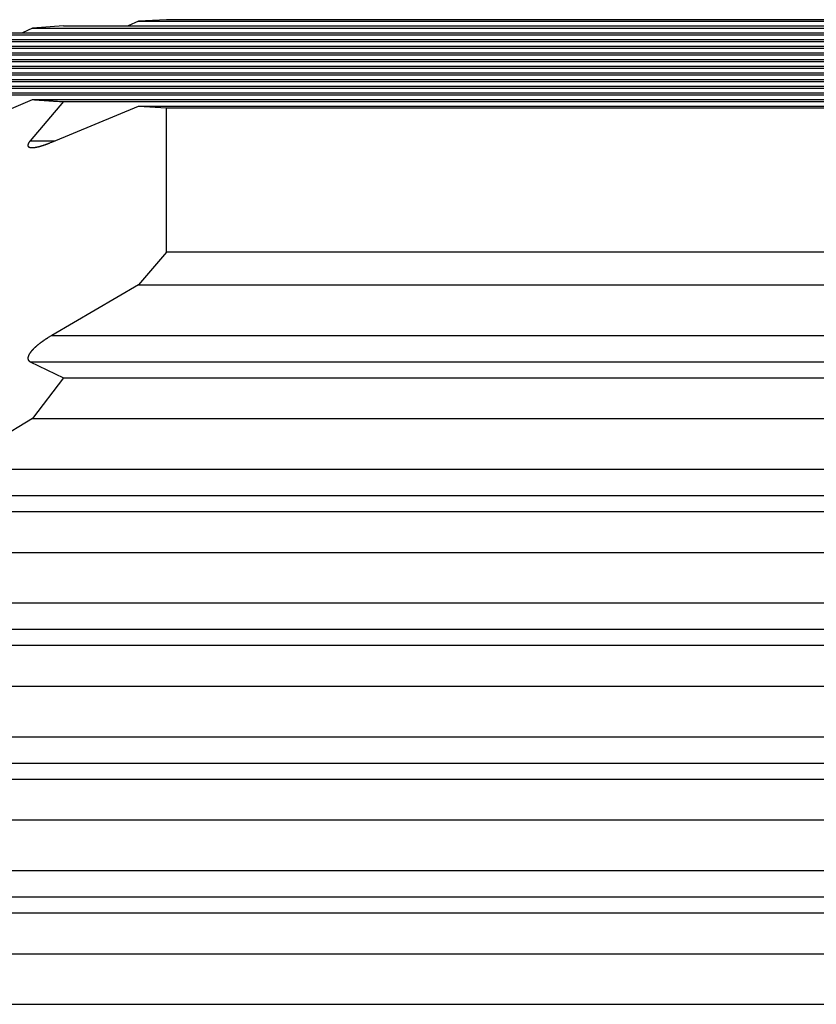
# Model space of a CAD drawing. Units: millimetres. Extents: x 0 to 841, y 0 to 594.
# Drawn here: x 80 to 88, y 476 to 486 of the extents above; entities that cross this region are included whole.
import ezdxf

# ---------------------------------------------------------------- set-up
doc = ezdxf.new("R2010")
doc.units = ezdxf.units.MM
doc.layers.add('SLD-0', color=179, linetype='Continuous')

msp = doc.modelspace()

# ---------------------------------------------------------------- linework, layer by layer
at = {"layer": 'SLD-0'}
for p, q in [((81.2927, 485.4945), (81.1945, 485.4501)), ((81.5604, 485.51), (81.2927, 485.4945)), ((81.2927, 485.4945), (98.4844, 485.4945)), ((98.4844, 485.51), (81.5604, 485.51)), ((79.6691, 485.3861), (98.4844, 485.3861)), ((80.2827, 485.4305), (80.1869, 485.3861)), ((80.5759, 485.4501), (80.2827, 485.4305)), ((80.2827, 485.4305), (98.4844, 485.4305)), ((80.5759, 485.4501), (98.4844, 485.4501)), ((78.7254, 485.3027), (98.4844, 485.3027)), ((78.9208, 485.3222), (98.4844, 485.3222)), ((79.4231, 485.3666), (98.4844, 485.3666)), ((77.9401, 485.1943), (98.4844, 485.1943)), ((78.1996, 485.2387), (98.4844, 485.2387)), ((78.3415, 485.2583), (98.4844, 485.2583)), ((77.6943, 485.1109), (98.4844, 485.1109)), ((77.7232, 485.1304), (98.4844, 485.1304)), ((77.854, 485.1748), (98.4844, 485.1748)), ((77.6943, 485.0665), (98.4844, 485.0665)), ((77.7232, 485.0469), (98.4844, 485.0469)), ((77.854, 485.0025), (98.4844, 485.0025)), ((77.9401, 484.983), (98.4844, 484.983)), ((78.1996, 484.9386), (98.4844, 484.9386)), ((78.3415, 484.9191), (98.4844, 484.9191)), ((78.7254, 484.8747), (98.4844, 484.8747)), ((78.9208, 484.8551), (98.4844, 484.8551)), ((79.4231, 484.8108), (98.4844, 484.8108)), ((79.4755, 484.4045), (80.2827, 484.7468)), ((79.6691, 484.7912), (98.4844, 484.7912)), ((80.5759, 484.7273), (80.259, 484.3531)), ((80.2827, 484.7468), (80.3008, 484.7456)), ((80.2827, 484.7468), (98.4844, 484.7468)), ((80.3008, 484.7456), (80.3189, 484.7444)), ((80.3189, 484.7444), (80.337, 484.7431)), ((80.337, 484.7431), (80.3461, 484.7425)), ((80.3461, 484.7425), (80.3552, 484.7419)), ((80.3552, 484.7419), (80.3642, 484.7413)), ((80.3642, 484.7413), (80.3733, 484.7407)), ((80.3733, 484.7407), (80.3824, 484.7401)), ((80.3824, 484.7401), (80.3915, 484.7395)), ((80.3915, 484.7395), (80.4007, 484.7388)), ((80.4007, 484.7388), (80.4098, 484.7382)), ((80.4098, 484.7382), (80.4189, 484.7376)), ((80.4189, 484.7376), (80.4281, 484.737)), ((80.4281, 484.737), (80.4373, 484.7364)), ((80.4373, 484.7364), (80.4465, 484.7358)), ((80.4465, 484.7358), (80.4557, 484.7352)), ((80.4557, 484.7352), (80.4649, 484.7346)), ((80.4649, 484.7346), (80.4741, 484.734)), ((80.4741, 484.734), (80.4833, 484.7334)), ((80.4833, 484.7334), (80.4925, 484.7328)), ((80.4925, 484.7328), (80.5018, 484.7321)), ((80.5018, 484.7321), (80.511, 484.7315)), ((80.511, 484.7315), (80.5203, 484.7309)), ((80.5203, 484.7309), (80.5388, 484.7297)), ((80.5388, 484.7297), (80.5574, 484.7285)), ((80.5574, 484.7285), (80.5759, 484.7273)), ((80.5759, 484.7273), (98.4844, 484.7273)), ((80.465, 484.3406), (81.2927, 484.6829)), ((81.2927, 484.6829), (81.5604, 484.6673)), ((81.2927, 484.6829), (98.4844, 484.6829)), ((81.5604, 483.2896), (81.5604, 484.6673)), ((81.5604, 484.6673), (98.4844, 484.6673)), ((80.2459, 484.3349), (80.2456, 484.3344)), ((80.2466, 484.3358), (80.2459, 484.3349)), ((80.2472, 484.3368), (80.2466, 484.3358)), ((80.2479, 484.3378), (80.2472, 484.3368)), ((80.2485, 484.3388), (80.2479, 484.3378)), ((80.2492, 484.3398), (80.2485, 484.3388)), ((80.2499, 484.3409), (80.2492, 484.3398)), ((80.2506, 484.3419), (80.2499, 484.3409)), ((80.2514, 484.3429), (80.2506, 484.3419)), ((80.2521, 484.3439), (80.2514, 484.3429)), ((80.2528, 484.3449), (80.2521, 484.3439)), ((80.2536, 484.3459), (80.2528, 484.3449)), ((80.2543, 484.347), (80.2536, 484.3459)), ((80.2551, 484.348), (80.2543, 484.347)), ((80.2559, 484.349), (80.2551, 484.348)), ((80.2574, 484.3511), (80.2559, 484.349)), ((80.259, 484.3531), (80.2574, 484.3511)), ((80.259, 484.3531), (80.4953, 484.3531)), ((80.4483, 484.334), (80.4539, 484.3362)), ((80.4539, 484.3362), (80.465, 484.3406)), ((80.2373, 484.3112), (80.2372, 484.3108)), ((80.2372, 484.3108), (80.2372, 484.3104)), ((80.2372, 484.3104), (80.2373, 484.31)), ((80.2374, 484.3131), (80.2373, 484.3127)), ((80.2373, 484.3127), (80.2373, 484.3123)), ((80.2373, 484.3123), (80.2373, 484.3119)), ((80.2373, 484.3119), (80.2373, 484.3115)), ((80.2373, 484.3115), (80.2373, 484.3112)), ((80.2373, 484.31), (80.2373, 484.3097)), ((80.2373, 484.3097), (80.2373, 484.3093)), ((80.2373, 484.3093), (80.2373, 484.3089)), ((80.2373, 484.3089), (80.2373, 484.3086)), ((80.2373, 484.3086), (80.2374, 484.3082)), ((80.2375, 484.3139), (80.2374, 484.3135)), ((80.2374, 484.3135), (80.2374, 484.3131)), ((80.2374, 484.3082), (80.2374, 484.3078)), ((80.2374, 484.3078), (80.2374, 484.3075)), ((80.2374, 484.3075), (80.2375, 484.3071)), ((80.2376, 484.3147), (80.2375, 484.3143)), ((80.2375, 484.3143), (80.2375, 484.3139)), ((80.2375, 484.3071), (80.2376, 484.3068)), ((80.2377, 484.3151), (80.2376, 484.3147)), ((80.2376, 484.3068), (80.2376, 484.3064)), ((80.2376, 484.3064), (80.2377, 484.3061)), ((80.2378, 484.316), (80.2377, 484.3156)), ((80.2377, 484.3156), (80.2377, 484.3151)), ((80.2377, 484.3061), (80.2378, 484.3058)), ((80.2379, 484.3164), (80.2378, 484.316)), ((80.2378, 484.3058), (80.2378, 484.3054)), ((80.2378, 484.3054), (80.2379, 484.3051)), ((80.238, 484.3168), (80.2379, 484.3164)), ((80.2379, 484.3051), (80.238, 484.3048)), ((80.2381, 484.3172), (80.238, 484.3168)), ((80.238, 484.3048), (80.2381, 484.3044)), ((80.2382, 484.3177), (80.2381, 484.3172)), ((80.2381, 484.3044), (80.2382, 484.3041)), ((80.2383, 484.3181), (80.2382, 484.3177)), ((80.2382, 484.3041), (80.2383, 484.3038)), ((80.2384, 484.3185), (80.2383, 484.3181)), ((80.2383, 484.3038), (80.2384, 484.3035)), ((80.2385, 484.319), (80.2384, 484.3185)), ((80.2384, 484.3035), (80.2386, 484.3032)), ((80.2386, 484.3194), (80.2385, 484.319)), ((80.2388, 484.3198), (80.2386, 484.3194)), ((80.2386, 484.3032), (80.2387, 484.3029)), ((80.2387, 484.3029), (80.2388, 484.3026)), ((80.2389, 484.3203), (80.2388, 484.3198)), ((80.2388, 484.3026), (80.2389, 484.3023)), ((80.2391, 484.3207), (80.2389, 484.3203)), ((80.2389, 484.3023), (80.2391, 484.302)), ((80.2392, 484.3212), (80.2391, 484.3207)), ((80.2391, 484.302), (80.2392, 484.3017)), ((80.2394, 484.3216), (80.2392, 484.3212)), ((80.2392, 484.3017), (80.2394, 484.3014)), ((80.2395, 484.3221), (80.2394, 484.3216)), ((80.2394, 484.3014), (80.2395, 484.3011)), ((80.2397, 484.3225), (80.2395, 484.3221)), ((80.2395, 484.3011), (80.2397, 484.3008)), ((80.2399, 484.323), (80.2397, 484.3225)), ((80.2397, 484.3008), (80.2399, 484.3005)), ((80.24, 484.3234), (80.2399, 484.323)), ((80.2399, 484.3005), (80.24, 484.3003)), ((80.2402, 484.3239), (80.24, 484.3234)), ((80.24, 484.3003), (80.2402, 484.3)), ((80.2404, 484.3243), (80.2402, 484.3239)), ((80.2402, 484.3), (80.2404, 484.2997)), ((80.2406, 484.3248), (80.2404, 484.3243)), ((80.2404, 484.2997), (80.2406, 484.2994)), ((80.2408, 484.3253), (80.2406, 484.3248)), ((80.2406, 484.2994), (80.2408, 484.2992)), ((80.241, 484.3257), (80.2408, 484.3253)), ((80.2408, 484.2992), (80.241, 484.2989)), ((80.2412, 484.3262), (80.241, 484.3257)), ((80.241, 484.2989), (80.2412, 484.2987)), ((80.2414, 484.3267), (80.2412, 484.3262)), ((80.2412, 484.2987), (80.2414, 484.2984)), ((80.2416, 484.3271), (80.2414, 484.3267)), ((80.2414, 484.2984), (80.2416, 484.2982)), ((80.2419, 484.3276), (80.2416, 484.3271)), ((80.2416, 484.2982), (80.2418, 484.2979)), ((80.2418, 484.2979), (80.2421, 484.2977)), ((80.2421, 484.3281), (80.2419, 484.3276)), ((80.2423, 484.3285), (80.2421, 484.3281)), ((80.2421, 484.2977), (80.2423, 484.2974)), ((80.2426, 484.329), (80.2423, 484.3285)), ((80.2423, 484.2974), (80.2425, 484.2972)), ((80.2425, 484.2972), (80.2428, 484.297)), ((80.2428, 484.3295), (80.2426, 484.329)), ((80.2431, 484.33), (80.2428, 484.3295)), ((80.2428, 484.297), (80.243, 484.2967)), ((80.243, 484.2967), (80.2432, 484.2965)), ((80.2434, 484.3305), (80.2431, 484.33)), ((80.2432, 484.2965), (80.2435, 484.2963)), ((80.2436, 484.3309), (80.2434, 484.3305)), ((80.2435, 484.2963), (80.2438, 484.2961)), ((80.2439, 484.3314), (80.2436, 484.3309)), ((80.2438, 484.2961), (80.244, 484.2958)), ((80.2442, 484.3319), (80.2439, 484.3314)), ((80.244, 484.2958), (80.2443, 484.2956)), ((80.2445, 484.3324), (80.2442, 484.3319)), ((80.2443, 484.2956), (80.2446, 484.2954)), ((80.2448, 484.3329), (80.2445, 484.3324)), ((80.2446, 484.2954), (80.2448, 484.2952)), ((80.245, 484.3334), (80.2448, 484.3329)), ((80.2448, 484.2952), (80.2451, 484.295)), ((80.2453, 484.3339), (80.245, 484.3334)), ((80.2451, 484.295), (80.2454, 484.2948)), ((80.2456, 484.3344), (80.2453, 484.3339)), ((80.2454, 484.2948), (80.2457, 484.2946)), ((80.2457, 484.2946), (80.246, 484.2944)), ((80.246, 484.2944), (80.2463, 484.2942)), ((80.2463, 484.2942), (80.2466, 484.2941)), ((80.2466, 484.2941), (80.2469, 484.2939)), ((80.2469, 484.2939), (80.2472, 484.2937)), ((80.2472, 484.2937), (80.2475, 484.2935)), ((80.2475, 484.2935), (80.2479, 484.2933)), ((80.2479, 484.2933), (80.2482, 484.2932)), ((80.2482, 484.2932), (80.2485, 484.293)), ((80.2485, 484.293), (80.2488, 484.2928)), ((80.2488, 484.2928), (80.2492, 484.2927)), ((80.2492, 484.2927), (80.2495, 484.2925)), ((80.2495, 484.2925), (80.2499, 484.2924)), ((80.2499, 484.2924), (80.2502, 484.2922)), ((80.2502, 484.2922), (80.2506, 484.2921)), ((80.2506, 484.2921), (80.2509, 484.2919)), ((80.2509, 484.2919), (80.2513, 484.2918)), ((80.2513, 484.2918), (80.2517, 484.2916)), ((80.2517, 484.2916), (80.252, 484.2915)), ((80.252, 484.2915), (80.2524, 484.2914)), ((80.2524, 484.2914), (80.2528, 484.2913)), ((80.2528, 484.2913), (80.2532, 484.2911)), ((80.2532, 484.2911), (80.2539, 484.2909)), ((80.2539, 484.2909), (80.2547, 484.2906)), ((80.2547, 484.2906), (80.2555, 484.2904)), ((80.2555, 484.2904), (80.2563, 484.2902)), ((80.2563, 484.2902), (80.2571, 484.29)), ((80.2571, 484.29), (80.258, 484.2898)), ((80.258, 484.2898), (80.2588, 484.2896)), ((80.2588, 484.2896), (80.2597, 484.2895)), ((80.2597, 484.2895), (80.2605, 484.2893)), ((80.2605, 484.2893), (80.2614, 484.2892)), ((80.2614, 484.2892), (80.2623, 484.289)), ((80.2623, 484.289), (80.2632, 484.2889)), ((80.2632, 484.2889), (80.2641, 484.2888)), ((80.2641, 484.2888), (80.265, 484.2887)), ((80.265, 484.2887), (80.266, 484.2886)), ((80.266, 484.2886), (80.2669, 484.2885)), ((80.2669, 484.2885), (80.2679, 484.2884)), ((80.2679, 484.2884), (80.2688, 484.2884)), ((80.2688, 484.2884), (80.2698, 484.2883)), ((80.2698, 484.2883), (80.2708, 484.2883)), ((80.2708, 484.2883), (80.2718, 484.2882)), ((80.2718, 484.2882), (80.2728, 484.2882)), ((80.2728, 484.2882), (80.2738, 484.2882)), ((80.2738, 484.2882), (80.2748, 484.2881)), ((80.2748, 484.2881), (80.2758, 484.2881)), ((80.2758, 484.2881), (80.2768, 484.2881)), ((80.2768, 484.2881), (80.2779, 484.2881)), ((80.2779, 484.2881), (80.2789, 484.2882)), ((80.2789, 484.2882), (80.2799, 484.2882)), ((80.2799, 484.2882), (80.281, 484.2882)), ((80.281, 484.2882), (80.2821, 484.2883)), ((80.2821, 484.2883), (80.2831, 484.2883)), ((80.2831, 484.2883), (80.2842, 484.2884)), ((80.2842, 484.2884), (80.2853, 484.2884)), ((80.2853, 484.2884), (80.2864, 484.2885)), ((80.2864, 484.2885), (80.2875, 484.2886)), ((80.2875, 484.2886), (80.2886, 484.2887)), ((80.2886, 484.2887), (80.2897, 484.2888)), ((80.2897, 484.2888), (80.2908, 484.2889)), ((80.2908, 484.2889), (80.292, 484.289)), ((80.292, 484.289), (80.2931, 484.2891)), ((80.2931, 484.2891), (80.2942, 484.2892)), ((80.2942, 484.2892), (80.2954, 484.2893)), ((80.2954, 484.2893), (80.2965, 484.2895)), ((80.2965, 484.2895), (80.2977, 484.2896)), ((80.2977, 484.2896), (80.2988, 484.2898)), ((80.2988, 484.2898), (80.3, 484.2899)), ((80.3, 484.2899), (80.3012, 484.2901)), ((80.3012, 484.2901), (80.3023, 484.2902)), ((80.3023, 484.2902), (80.3035, 484.2904)), ((80.3035, 484.2904), (80.3047, 484.2906)), ((80.3047, 484.2906), (80.3059, 484.2908)), ((80.3059, 484.2908), (80.3071, 484.2909)), ((80.3071, 484.2909), (80.3083, 484.2911)), ((80.3083, 484.2911), (80.3095, 484.2913)), ((80.3095, 484.2913), (80.3106, 484.2915)), ((80.3106, 484.2915), (80.3119, 484.2917)), ((80.3119, 484.2917), (80.3131, 484.2919)), ((80.3131, 484.2919), (80.3143, 484.2922)), ((80.3143, 484.2922), (80.3155, 484.2924)), ((80.3155, 484.2924), (80.3167, 484.2926)), ((80.3167, 484.2926), (80.3179, 484.2928)), ((80.3179, 484.2928), (80.3191, 484.2931)), ((80.3191, 484.2931), (80.3204, 484.2933)), ((80.3204, 484.2933), (80.3216, 484.2935)), ((80.3216, 484.2935), (80.3228, 484.2938)), ((80.3228, 484.2938), (80.3241, 484.2941)), ((80.3241, 484.2941), (80.3253, 484.2943)), ((80.3253, 484.2943), (80.3265, 484.2946)), ((80.3265, 484.2946), (80.3278, 484.2948)), ((80.3278, 484.2948), (80.329, 484.2951)), ((80.329, 484.2951), (80.3303, 484.2954)), ((80.3303, 484.2954), (80.3315, 484.2957)), ((80.3315, 484.2957), (80.3328, 484.296)), ((80.3328, 484.296), (80.3341, 484.2962)), ((80.3341, 484.2962), (80.3353, 484.2965)), ((80.3353, 484.2965), (80.3366, 484.2968)), ((80.3366, 484.2968), (80.3379, 484.2971)), ((80.3379, 484.2971), (80.3391, 484.2974)), ((80.3391, 484.2974), (80.3404, 484.2978)), ((80.3404, 484.2978), (80.3417, 484.2981)), ((80.3417, 484.2981), (80.343, 484.2984)), ((80.343, 484.2984), (80.3443, 484.2987)), ((80.3443, 484.2987), (80.3455, 484.2991)), ((80.3455, 484.2991), (80.3468, 484.2994)), ((80.3468, 484.2994), (80.3481, 484.2997)), ((80.3481, 484.2997), (80.3494, 484.3001)), ((80.3494, 484.3001), (80.3507, 484.3004)), ((80.3507, 484.3004), (80.352, 484.3008)), ((80.352, 484.3008), (80.3533, 484.3011)), ((80.3533, 484.3011), (80.3546, 484.3015)), ((80.3546, 484.3015), (80.3559, 484.3018)), ((80.3559, 484.3018), (80.3585, 484.3026)), ((80.3585, 484.3026), (80.3612, 484.3033)), ((80.3612, 484.3033), (80.3638, 484.3041)), ((80.3638, 484.3041), (80.3665, 484.3049)), ((80.3665, 484.3049), (80.3691, 484.3057)), ((80.3691, 484.3057), (80.3718, 484.3065)), ((80.3718, 484.3065), (80.3744, 484.3073)), ((80.3744, 484.3073), (80.3771, 484.3081)), ((80.3771, 484.3081), (80.3798, 484.309)), ((80.3798, 484.309), (80.3825, 484.3099)), ((80.3825, 484.3099), (80.3852, 484.3107)), ((80.3852, 484.3107), (80.3879, 484.3116)), ((80.3879, 484.3116), (80.3906, 484.3125)), ((80.3906, 484.3125), (80.3933, 484.3135)), ((80.3933, 484.3135), (80.396, 484.3144)), ((80.396, 484.3144), (80.3987, 484.3153)), ((80.3987, 484.3153), (80.4015, 484.3163)), ((80.4015, 484.3163), (80.4042, 484.3173)), ((80.4042, 484.3173), (80.4069, 484.3182)), ((80.4069, 484.3182), (80.4097, 484.3192)), ((80.4097, 484.3192), (80.4124, 484.3202)), ((80.4124, 484.3202), (80.4152, 484.3212)), ((80.4152, 484.3212), (80.4179, 484.3223)), ((80.4179, 484.3223), (80.4207, 484.3233)), ((80.4207, 484.3233), (80.4234, 484.3243)), ((80.4234, 484.3243), (80.4262, 484.3254)), ((80.4262, 484.3254), (80.4289, 484.3264)), ((80.4289, 484.3264), (80.4317, 484.3275)), ((80.4317, 484.3275), (80.4345, 484.3286)), ((80.4345, 484.3286), (80.4372, 484.3296)), ((80.4372, 484.3296), (80.44, 484.3307)), ((80.44, 484.3307), (80.4428, 484.3318)), ((80.4428, 484.3318), (80.4483, 484.334)), ((81.5604, 483.2896), (81.2927, 482.9781)), ((98.4844, 483.2896), (81.5604, 483.2896)), ((81.2927, 482.9781), (80.465, 482.4946)), ((81.2927, 482.9781), (98.4844, 482.9781)), ((80.4013, 482.4539), (80.3986, 482.452)), ((80.404, 482.4557), (80.4013, 482.4539)), ((80.4068, 482.4575), (80.404, 482.4557)), ((80.4095, 482.4593), (80.4068, 482.4575)), ((80.4122, 482.4611), (80.4095, 482.4593)), ((80.415, 482.4629), (80.4122, 482.4611)), ((80.4178, 482.4647), (80.415, 482.4629)), ((80.4205, 482.4664), (80.4178, 482.4647)), ((80.4233, 482.4682), (80.4205, 482.4664)), ((80.426, 482.47), (80.4233, 482.4682)), ((80.4316, 482.4735), (80.426, 482.47)), ((80.4371, 482.477), (80.4316, 482.4735)), ((80.4427, 482.4806), (80.4371, 482.477)), ((80.4482, 482.4841), (80.4427, 482.4806)), ((80.4538, 482.4876), (80.4482, 482.4841)), ((80.465, 482.4946), (80.4538, 482.4876)), ((80.465, 482.4946), (98.4844, 482.4946)), ((80.2853, 482.3601), (80.2842, 482.359)), ((80.2864, 482.3613), (80.2853, 482.3601)), ((80.2875, 482.3624), (80.2864, 482.3613)), ((80.2886, 482.3636), (80.2875, 482.3624)), ((80.2897, 482.3647), (80.2886, 482.3636)), ((80.2908, 482.3658), (80.2897, 482.3647)), ((80.292, 482.367), (80.2908, 482.3658)), ((80.2931, 482.3681), (80.292, 482.367)), ((80.2942, 482.3692), (80.2931, 482.3681)), ((80.2954, 482.3704), (80.2942, 482.3692)), ((80.2965, 482.3715), (80.2954, 482.3704)), ((80.2977, 482.3726), (80.2965, 482.3715)), ((80.2988, 482.3737), (80.2977, 482.3726)), ((80.3, 482.3748), (80.2988, 482.3737)), ((80.3011, 482.3759), (80.3, 482.3748)), ((80.3023, 482.3771), (80.3011, 482.3759)), ((80.3035, 482.3782), (80.3023, 482.3771)), ((80.3046, 482.3793), (80.3035, 482.3782)), ((80.3058, 482.3804), (80.3046, 482.3793)), ((80.307, 482.3815), (80.3058, 482.3804)), ((80.3082, 482.3826), (80.307, 482.3815)), ((80.3094, 482.3836), (80.3082, 482.3826)), ((80.3106, 482.3847), (80.3094, 482.3836)), ((80.313, 482.3869), (80.3106, 482.3847)), ((80.3154, 482.3891), (80.313, 482.3869)), ((80.3178, 482.3912), (80.3154, 482.3891)), ((80.3203, 482.3933), (80.3178, 482.3912)), ((80.3227, 482.3955), (80.3203, 482.3933)), ((80.3252, 482.3976), (80.3227, 482.3955)), ((80.3277, 482.3997), (80.3252, 482.3976)), ((80.3302, 482.4017), (80.3277, 482.3997)), ((80.3327, 482.4038), (80.3302, 482.4017)), ((80.3353, 482.4059), (80.3327, 482.4038)), ((80.3378, 482.4079), (80.3353, 482.4059)), ((80.3403, 482.4099), (80.3378, 482.4079)), ((80.3429, 482.412), (80.3403, 482.4099)), ((80.3455, 482.414), (80.3429, 482.412)), ((80.348, 482.416), (80.3455, 482.414)), ((80.3506, 482.4179), (80.348, 482.416)), ((80.3532, 482.4199), (80.3506, 482.4179)), ((80.3558, 482.4219), (80.3532, 482.4199)), ((80.3584, 482.4238), (80.3558, 482.4219)), ((80.3611, 482.4258), (80.3584, 482.4238)), ((80.3637, 482.4277), (80.3611, 482.4258)), ((80.3663, 482.4296), (80.3637, 482.4277)), ((80.369, 482.4315), (80.3663, 482.4296)), ((80.3716, 482.4334), (80.369, 482.4315)), ((80.3743, 482.4353), (80.3716, 482.4334)), ((80.377, 482.4372), (80.3743, 482.4353)), ((80.3796, 482.4391), (80.377, 482.4372)), ((80.3823, 482.441), (80.3796, 482.4391)), ((80.385, 482.4428), (80.3823, 482.441)), ((80.3877, 482.4447), (80.385, 482.4428)), ((80.3904, 482.4465), (80.3877, 482.4447)), ((80.3931, 482.4484), (80.3904, 482.4465)), ((80.3958, 482.4502), (80.3931, 482.4484)), ((80.3986, 482.452), (80.3958, 482.4502)), ((80.2374, 482.2788), (80.2373, 482.2782)), ((80.2373, 482.2782), (80.2373, 482.2777)), ((80.2373, 482.2777), (80.2373, 482.2772)), ((80.2373, 482.2772), (80.2373, 482.2767)), ((80.2373, 482.2767), (80.2373, 482.2762)), ((80.2373, 482.2762), (80.2373, 482.2757)), ((80.2373, 482.2757), (80.2373, 482.2752)), ((80.2373, 482.2752), (80.2373, 482.2747)), ((80.2373, 482.2747), (80.2373, 482.2742)), ((80.2373, 482.2742), (80.2374, 482.2737)), ((80.2375, 482.2803), (80.2374, 482.2798)), ((80.2374, 482.2798), (80.2374, 482.2793)), ((80.2374, 482.2793), (80.2374, 482.2788)), ((80.2374, 482.2737), (80.2374, 482.2732)), ((80.2374, 482.2732), (80.2374, 482.2727)), ((80.2374, 482.2727), (80.2375, 482.2722)), ((80.2376, 482.2814), (80.2375, 482.2809)), ((80.2375, 482.2809), (80.2375, 482.2803)), ((80.2375, 482.2722), (80.2375, 482.2718)), ((80.2375, 482.2718), (80.2376, 482.2713)), ((80.2377, 482.2824), (80.2376, 482.2819)), ((80.2376, 482.2819), (80.2376, 482.2814)), ((80.2376, 482.2713), (80.2376, 482.2708)), ((80.2376, 482.2708), (80.2377, 482.2703)), ((80.2378, 482.283), (80.2377, 482.2824)), ((80.2377, 482.2703), (80.2378, 482.2699)), ((80.2379, 482.2841), (80.2378, 482.2835)), ((80.2378, 482.2835), (80.2378, 482.283)), ((80.2378, 482.2699), (80.2379, 482.2694)), ((80.238, 482.2846), (80.2379, 482.2841)), ((80.2379, 482.2694), (80.238, 482.2689)), ((80.2381, 482.2851), (80.238, 482.2846)), ((80.238, 482.2689), (80.238, 482.2685)), ((80.238, 482.2685), (80.2381, 482.268)), ((80.2382, 482.2857), (80.2381, 482.2851)), ((80.2381, 482.268), (80.2382, 482.2676)), ((80.2383, 482.2862), (80.2382, 482.2857)), ((80.2382, 482.2676), (80.2383, 482.2671)), ((80.2384, 482.2868), (80.2383, 482.2862)), ((80.2383, 482.2671), (80.2385, 482.2667)), ((80.2385, 482.2873), (80.2384, 482.2868)), ((80.2387, 482.2879), (80.2385, 482.2873)), ((80.2385, 482.2667), (80.2386, 482.2662)), ((80.2386, 482.2662), (80.2387, 482.2658)), ((80.2388, 482.2884), (80.2387, 482.2879)), ((80.2387, 482.2658), (80.2388, 482.2653)), ((80.2389, 482.289), (80.2388, 482.2884)), ((80.2391, 482.2895), (80.2389, 482.289)), ((80.2392, 482.2901), (80.2391, 482.2895)), ((80.2393, 482.2907), (80.2392, 482.2901)), ((80.2395, 482.2912), (80.2393, 482.2907)), ((80.2397, 482.2918), (80.2395, 482.2912)), ((80.2398, 482.2924), (80.2397, 482.2918)), ((80.24, 482.2929), (80.2398, 482.2924)), ((80.2402, 482.2935), (80.24, 482.2929)), ((80.2404, 482.2941), (80.2402, 482.2935)), ((80.2405, 482.2946), (80.2404, 482.2941)), ((80.2407, 482.2952), (80.2405, 482.2946)), ((80.2409, 482.2958), (80.2407, 482.2952)), ((80.2411, 482.2964), (80.2409, 482.2958)), ((80.2414, 482.2969), (80.2411, 482.2964)), ((80.2416, 482.2975), (80.2414, 482.2969)), ((80.2418, 482.2981), (80.2416, 482.2975)), ((80.242, 482.2987), (80.2418, 482.2981)), ((80.2422, 482.2993), (80.242, 482.2987)), ((80.2425, 482.2998), (80.2422, 482.2993)), ((80.243, 482.301), (80.2425, 482.2998)), ((80.2435, 482.3022), (80.243, 482.301)), ((80.244, 482.3034), (80.2435, 482.3022)), ((80.2445, 482.3045), (80.244, 482.3034)), ((80.2451, 482.3057), (80.2445, 482.3045)), ((80.2457, 482.3069), (80.2451, 482.3057)), ((80.2463, 482.3081), (80.2457, 482.3069)), ((80.2469, 482.3093), (80.2463, 482.3081)), ((80.2475, 482.3105), (80.2469, 482.3093)), ((80.2482, 482.3117), (80.2475, 482.3105)), ((80.2488, 482.3129), (80.2482, 482.3117)), ((80.2495, 482.3141), (80.2488, 482.3129)), ((80.2502, 482.3152), (80.2495, 482.3141)), ((80.2509, 482.3164), (80.2502, 482.3152)), ((80.2516, 482.3176), (80.2509, 482.3164)), ((80.2524, 482.3188), (80.2516, 482.3176)), ((80.2531, 482.32), (80.2524, 482.3188)), ((80.2539, 482.3212), (80.2531, 482.32)), ((80.2547, 482.3224), (80.2539, 482.3212)), ((80.2554, 482.3236), (80.2547, 482.3224)), ((80.2563, 482.3248), (80.2554, 482.3236)), ((80.2571, 482.326), (80.2563, 482.3248)), ((80.2579, 482.3272), (80.2571, 482.326)), ((80.2587, 482.3284), (80.2579, 482.3272)), ((80.2596, 482.3296), (80.2587, 482.3284)), ((80.2605, 482.3308), (80.2596, 482.3296)), ((80.2613, 482.332), (80.2605, 482.3308)), ((80.2622, 482.3332), (80.2613, 482.332)), ((80.2631, 482.3344), (80.2622, 482.3332)), ((80.264, 482.3355), (80.2631, 482.3344)), ((80.265, 482.3367), (80.264, 482.3355)), ((80.2659, 482.3379), (80.265, 482.3367)), ((80.2668, 482.3391), (80.2659, 482.3379)), ((80.2678, 482.3403), (80.2668, 482.3391)), ((80.2688, 482.3415), (80.2678, 482.3403)), ((80.2697, 482.3426), (80.2688, 482.3415)), ((80.2707, 482.3438), (80.2697, 482.3426)), ((80.2717, 482.345), (80.2707, 482.3438)), ((80.2727, 482.3462), (80.2717, 482.345)), ((80.2737, 482.3474), (80.2727, 482.3462)), ((80.2747, 482.3485), (80.2737, 482.3474)), ((80.2758, 482.3497), (80.2747, 482.3485)), ((80.2768, 482.3509), (80.2758, 482.3497)), ((80.2778, 482.352), (80.2768, 482.3509)), ((80.2789, 482.3532), (80.2778, 482.352)), ((80.2799, 482.3544), (80.2789, 482.3532)), ((80.281, 482.3555), (80.2799, 482.3544)), ((80.2821, 482.3567), (80.281, 482.3555)), ((80.2831, 482.3578), (80.2821, 482.3567)), ((80.2842, 482.359), (80.2831, 482.3578)), ((80.2388, 482.2653), (80.239, 482.2649)), ((80.239, 482.2649), (80.2391, 482.2645)), ((80.2391, 482.2645), (80.2392, 482.264)), ((80.2392, 482.264), (80.2394, 482.2636)), ((80.2394, 482.2636), (80.2396, 482.2632)), ((80.2396, 482.2632), (80.2397, 482.2628)), ((80.2397, 482.2628), (80.2399, 482.2624)), ((80.2399, 482.2624), (80.2401, 482.2619)), ((80.2401, 482.2619), (80.2402, 482.2615)), ((80.2402, 482.2615), (80.2404, 482.2611)), ((80.2404, 482.2611), (80.2406, 482.2607)), ((80.2406, 482.2607), (80.2408, 482.2603)), ((80.2408, 482.2603), (80.241, 482.2599)), ((80.241, 482.2599), (80.2412, 482.2595)), ((80.2412, 482.2595), (80.2414, 482.2592)), ((80.2414, 482.2592), (80.2416, 482.2588)), ((80.2416, 482.2588), (80.2419, 482.2584)), ((80.2419, 482.2584), (80.2421, 482.258)), ((80.2421, 482.258), (80.2423, 482.2576)), ((80.2423, 482.2576), (80.2426, 482.2573)), ((80.2426, 482.2573), (80.2428, 482.2569)), ((80.2428, 482.2569), (80.2431, 482.2566)), ((80.2431, 482.2566), (80.2433, 482.2562)), ((80.2433, 482.2562), (80.2436, 482.2558)), ((80.2436, 482.2558), (80.2438, 482.2555)), ((80.2438, 482.2555), (80.2441, 482.2551)), ((80.2441, 482.2551), (80.2444, 482.2548)), ((80.2444, 482.2548), (80.2447, 482.2545)), ((80.2447, 482.2545), (80.2449, 482.2541)), ((80.2449, 482.2541), (80.2452, 482.2538)), ((80.2452, 482.2538), (80.2455, 482.2535)), ((80.2455, 482.2535), (80.2458, 482.2532)), ((80.2458, 482.2532), (80.2461, 482.2528)), ((80.2461, 482.2528), (80.2464, 482.2525)), ((80.2464, 482.2525), (80.2467, 482.2522)), ((80.2467, 482.2522), (80.2471, 482.2519)), ((80.2471, 482.2519), (80.2474, 482.2516)), ((80.2474, 482.2516), (80.2477, 482.2513)), ((80.2477, 482.2513), (80.248, 482.251)), ((80.248, 482.251), (80.2484, 482.2507)), ((80.2484, 482.2507), (80.2487, 482.2504)), ((80.2487, 482.2504), (80.2491, 482.2501)), ((80.2491, 482.2501), (80.2498, 482.2496)), ((80.2498, 482.2496), (80.2505, 482.249)), ((80.2505, 482.249), (80.2512, 482.2485)), ((80.2512, 482.2485), (80.252, 482.248)), ((80.252, 482.248), (80.2527, 482.2475)), ((80.2527, 482.2475), (80.2535, 482.247)), ((80.2535, 482.247), (80.2542, 482.2465)), ((80.2542, 482.2465), (80.255, 482.246)), ((80.255, 482.246), (80.2558, 482.2455)), ((80.2558, 482.2455), (80.2574, 482.2445)), ((80.2574, 482.2445), (80.259, 482.2436)), ((80.259, 482.2436), (80.5759, 482.0907)), ((80.259, 482.2436), (98.4844, 482.2436)), ((80.5759, 482.0907), (80.2827, 481.7003)), ((80.5759, 482.0907), (98.4844, 482.0907)), ((80.2827, 481.7003), (79.4755, 481.2167)), ((80.2827, 481.7003), (98.4844, 481.7003)), ((79.4755, 481.2167), (98.4844, 481.2167)), ((79.299, 480.9658), (98.4844, 480.9658)), ((79.6691, 480.8129), (98.4844, 480.8129)), ((79.4231, 480.4225), (98.4844, 480.4225)), ((78.6412, 479.9389), (98.4844, 479.9389)), ((78.4966, 479.6879), (98.4844, 479.6879)), ((78.9208, 479.5351), (98.4844, 479.5351)), ((78.7254, 479.1446), (98.4844, 479.1446)), ((77.9737, 478.6611), (98.4844, 478.6611)), ((77.8631, 478.4101), (98.4844, 478.4101)), ((78.3415, 478.2573), (98.4844, 478.2573)), ((78.1996, 477.8668), (98.4844, 477.8668)), ((77.4832, 477.3833), (98.4844, 477.3833)), ((77.4084, 477.1323), (98.4844, 477.1323)), ((77.9401, 476.9795), (98.4844, 476.9795)), ((77.854, 476.589), (98.4844, 476.589)), ((77.1778, 476.1055), (98.4844, 476.1055))]:
    msp.add_line(p, q, dxfattribs=at)

doc.saveas('drawing.dxf')
